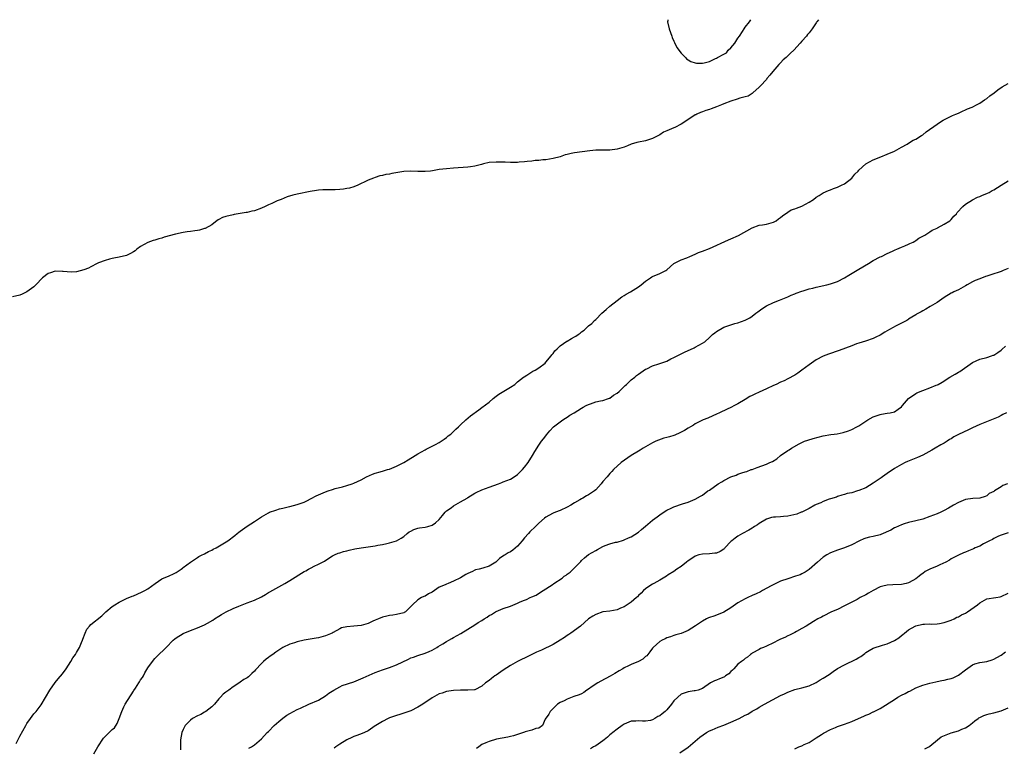
# Model space of a CAD drawing. Units: inches. Extents: x 2616000 to 2619000, y 1539000 to 1540764.
# Drawn here: x 2617057 to 2617334, y 1540559 to 1540764 of the extents above; entities that cross this region are included whole.
import ezdxf

# ---------------------------------------------------------------- set-up
doc = ezdxf.new("R2010")
doc.units = ezdxf.units.IN
doc.header["$MEASUREMENT"] = 0
doc.layers.add('LD26161539_10ft', color=93, linetype='Continuous')

msp = doc.modelspace()

# ---------------------------------------------------------------- linework, layer by layer
at = {"layer": 'LD26161539_10ft'}
for points, elevation in [([(2617281.67, 1540763.59), (2617281.22, 1540763), (2617281.11, 1540762.89), (2617281, 1540762.69), (2617279.88, 1540761), (2617279, 1540759.9), (2617278.56, 1540759.44), (2617278.33, 1540759), (2617277, 1540757.57), (2617276.54, 1540757), (2617274.73, 1540755), (2617273.79, 1540754.21), (2617273, 1540753.4), (2617272.58, 1540753), (2617271.71, 1540752.29), (2617271, 1540751.5), (2617270.52, 1540751), (2617268.85, 1540749), (2617268.02, 1540747.98), (2617267.16, 1540747), (2617267, 1540746.78), (2617265.32, 1540745), (2617265.2, 1540744.8), (2617265, 1540744.59), (2617263.17, 1540743), (2617263, 1540742.87), (2617261.89, 1540742.11), (2617261, 1540741.9), (2617259.53, 1540741.53), (2617258.77, 1540741.23), (2617257, 1540740.68), (2617255, 1540739.92), (2617254.35, 1540739.65), (2617253, 1540739.05), (2617251.5, 1540738.5), (2617251, 1540738.3), (2617249.96, 1540738.04), (2617249, 1540737.65), (2617248.48, 1540737.52), (2617247.47, 1540737), (2617247.13, 1540736.87), (2617247, 1540736.79), (2617246.32, 1540736.32), (2617244.7, 1540735.3), (2617244.33, 1540735), (2617243, 1540734.16), (2617241.28, 1540733.28), (2617241, 1540733.15), (2617239, 1540732.34), (2617238.08, 1540731.92), (2617237, 1540731.21), (2617236.66, 1540731), (2617235.54, 1540730.46), (2617235, 1540730.17), (2617233, 1540729.54), (2617231, 1540729.15), (2617230.56, 1540729), (2617229, 1540728.55), (2617227.91, 1540728.09), (2617227, 1540727.75), (2617225, 1540727.14), (2617223, 1540726.9), (2617221, 1540726.9), (2617219, 1540726.86), (2617217.31, 1540726.69), (2617213, 1540726.11), (2617212.06, 1540725.94), (2617211, 1540725.66), (2617210.45, 1540725.55), (2617209, 1540725.02), (2617207, 1540724.53), (2617205, 1540724.2), (2617204.17, 1540724.17), (2617203, 1540724.01), (2617201.96, 1540723.96), (2617201, 1540723.83), (2617199.7, 1540723.7), (2617199, 1540723.6), (2617197.49, 1540723.49), (2617197, 1540723.44), (2617195, 1540723.42), (2617193.49, 1540723.49), (2617191, 1540723.55), (2617189, 1540723.4), (2617187.47, 1540723), (2617186.88, 1540722.88), (2617185, 1540722.42), (2617183.81, 1540722.19), (2617183, 1540722.1), (2617179, 1540721.85), (2617177, 1540721.67), (2617175, 1540721.4), (2617173.06, 1540721.06), (2617172.51, 1540721), (2617171, 1540720.89), (2617169, 1540720.91), (2617167, 1540720.95), (2617165, 1540720.86), (2617163.36, 1540720.64), (2617161.66, 1540720.34), (2617161, 1540720.17), (2617159.98, 1540720.02), (2617159, 1540719.78), (2617158.32, 1540719.68), (2617157, 1540719.22), (2617156.52, 1540719), (2617155, 1540718.48), (2617153.85, 1540717.85), (2617153, 1540717.49), (2617152.05, 1540717), (2617151, 1540716.57), (2617149.77, 1540716.23), (2617149, 1540716.06), (2617148.1, 1540715.9), (2617147, 1540715.8), (2617145.76, 1540715.76), (2617145, 1540715.71), (2617144.26, 1540715.74), (2617142.28, 1540715.72), (2617141, 1540715.62), (2617140.43, 1540715.57), (2617138.72, 1540715.28), (2617135, 1540714.55), (2617133.78, 1540714.22), (2617132.26, 1540713.74), (2617130.56, 1540713), (2617129.41, 1540712.59), (2617127.92, 1540711.92), (2617127, 1540711.54), (2617125.98, 1540711), (2617125, 1540710.54), (2617123, 1540709.82), (2617122.31, 1540709.69), (2617121, 1540709.37), (2617120.67, 1540709.33), (2617117.26, 1540708.74), (2617117, 1540708.71), (2617115, 1540708.25), (2617114.07, 1540707.93), (2617113, 1540707.35), (2617112.76, 1540707.24), (2617112.47, 1540707), (2617111.61, 1540706.39), (2617111, 1540705.92), (2617109.14, 1540704.86), (2617109, 1540704.8), (2617107.6, 1540704.4), (2617107, 1540704.29), (2617106.23, 1540704.23), (2617105, 1540704.03), (2617104.13, 1540703.87), (2617103, 1540703.73), (2617100.76, 1540703.24), (2617097.63, 1540702.37), (2617097, 1540702.17), (2617096.07, 1540701.93), (2617095, 1540701.58), (2617094.54, 1540701.46), (2617093, 1540700.88), (2617091, 1540699.76), (2617089.93, 1540699), (2617089.42, 1540698.58), (2617089, 1540698.3), (2617088.19, 1540697.81), (2617087, 1540697.27), (2617085, 1540696.8), (2617083.46, 1540696.54), (2617083, 1540696.44), (2617082.21, 1540696.21), (2617081, 1540695.88), (2617079.17, 1540695.17), (2617078.77, 1540695), (2617077, 1540694.08), (2617076.3, 1540693.7), (2617075, 1540693.24), (2617073, 1540692.7), (2617071.44, 1540692.56), (2617069.25, 1540692.75), (2617069, 1540692.79), (2617067, 1540692.82), (2617065.62, 1540692.38), (2617065, 1540692.16), (2617063.43, 1540691), (2617061.51, 1540689), (2617061, 1540688.45), (2617059, 1540687.03), (2617057.65, 1540686.35), (2617057, 1540686.11), (2617055, 1540685.6)], 9690), ([(2617239.25, 1540763.57), (2617239.24, 1540763.27), (2617239.2, 1540763), (2617239.7, 1540761), (2617240.02, 1540760.02), (2617240.41, 1540759), (2617240.55, 1540758.55), (2617241, 1540757.57), (2617241.16, 1540757.16), (2617241.78, 1540755.78), (2617243, 1540754.16), (2617244.3, 1540753), (2617244.58, 1540752.58), (2617245, 1540752.33), (2617245.8, 1540751.8), (2617247, 1540751.43), (2617247.39, 1540751.39), (2617249, 1540751.34), (2617249.49, 1540751.49), (2617251, 1540751.83), (2617252.7, 1540752.7), (2617253, 1540752.81), (2617253.3, 1540753), (2617255, 1540753.93), (2617255.75, 1540754.25), (2617256.29, 1540755), (2617257, 1540755.72), (2617258.09, 1540757), (2617259, 1540758.4), (2617259.49, 1540759), (2617260.3, 1540760.3), (2617260.78, 1540761), (2617261, 1540761.49), (2617262.23, 1540763), (2617262.64, 1540763.58)], 9690), ([(2617055.98, 1540559.98), (2617057, 1540561.99), (2617058.71, 1540565), (2617059, 1540565.55), (2617060, 1540567), (2617061, 1540568.29), (2617061.35, 1540568.65), (2617061.6, 1540569), (2617063, 1540570.79), (2617065.48, 1540575), (2617066.92, 1540577.08), (2617067.82, 1540578.18), (2617069, 1540579.58), (2617070.09, 1540581), (2617071.41, 1540583), (2617071.95, 1540584.05), (2617072.67, 1540585), (2617072.79, 1540585.21), (2617073, 1540585.51), (2617073.77, 1540587), (2617074.39, 1540588.39), (2617074.65, 1540589), (2617074.74, 1540589.26), (2617075.4, 1540591), (2617075.88, 1540592.12), (2617076.57, 1540593), (2617077, 1540593.44), (2617080.09, 1540595.91), (2617081.22, 1540597), (2617083, 1540598.48), (2617083.73, 1540599), (2617085, 1540599.74), (2617087, 1540600.72), (2617088.64, 1540601.36), (2617089, 1540601.54), (2617090.05, 1540601.95), (2617091.41, 1540602.59), (2617092.17, 1540603), (2617093, 1540603.49), (2617095.06, 1540605), (2617097, 1540606.32), (2617099, 1540607.1), (2617100.27, 1540607.73), (2617101, 1540608.03), (2617102.43, 1540609), (2617102.74, 1540609.27), (2617103, 1540609.43), (2617105, 1540611), (2617107, 1540612.32), (2617107.39, 1540612.61), (2617108.32, 1540613), (2617108.76, 1540613.24), (2617109, 1540613.34), (2617110.04, 1540613.96), (2617111, 1540614.38), (2617111.4, 1540614.6), (2617112.26, 1540615), (2617114.12, 1540616.12), (2617115.54, 1540617), (2617117.49, 1540618.51), (2617118.17, 1540619), (2617118.61, 1540619.39), (2617119, 1540619.7), (2617121, 1540621.11), (2617123, 1540622.41), (2617123.85, 1540623), (2617125, 1540623.73), (2617127, 1540624.88), (2617127.27, 1540625), (2617129, 1540625.64), (2617130.03, 1540625.97), (2617131, 1540626.2), (2617132.53, 1540626.53), (2617133, 1540626.66), (2617135, 1540627.15), (2617137, 1540627.87), (2617137.74, 1540628.26), (2617139, 1540628.84), (2617140.4, 1540629.6), (2617141, 1540629.9), (2617143, 1540630.78), (2617143.72, 1540631), (2617145, 1540631.46), (2617145.67, 1540631.67), (2617147.79, 1540632.21), (2617149, 1540632.54), (2617150.46, 1540633), (2617151, 1540633.19), (2617153, 1540634.15), (2617154.53, 1540635), (2617156.23, 1540635.77), (2617157, 1540636.03), (2617158.41, 1540636.41), (2617159.31, 1540636.69), (2617160.48, 1540637), (2617161, 1540637.17), (2617163, 1540638.02), (2617164.99, 1540639), (2617166.23, 1540639.77), (2617167, 1540640.24), (2617167.46, 1540640.54), (2617168.23, 1540641), (2617169, 1540641.43), (2617169.97, 1540642.03), (2617171, 1540642.56), (2617171.27, 1540642.73), (2617173, 1540643.6), (2617173.9, 1540644.1), (2617175, 1540644.68), (2617175.53, 1540645), (2617176.38, 1540645.62), (2617177, 1540646.05), (2617177.49, 1540646.51), (2617178.21, 1540647), (2617179, 1540647.71), (2617179.62, 1540648.39), (2617180.43, 1540649), (2617181, 1540649.57), (2617182.5, 1540651), (2617183.82, 1540652.18), (2617186.17, 1540653.83), (2617187, 1540654.44), (2617189, 1540655.99), (2617190.15, 1540657), (2617191, 1540657.64), (2617191.79, 1540658.21), (2617195, 1540660.2), (2617196.22, 1540661), (2617197, 1540661.66), (2617198.73, 1540663), (2617198.85, 1540663.15), (2617199.62, 1540663.62), (2617201, 1540664.55), (2617201.28, 1540664.72), (2617201.94, 1540665), (2617203, 1540665.67), (2617204.79, 1540667), (2617205, 1540667.2), (2617206.47, 1540669), (2617206.68, 1540669.32), (2617207, 1540669.69), (2617207.53, 1540670.47), (2617208.15, 1540671), (2617209, 1540671.87), (2617210.87, 1540673.13), (2617211, 1540673.19), (2617212.15, 1540673.85), (2617213, 1540674.36), (2617213.44, 1540674.56), (2617214.03, 1540675), (2617214.61, 1540675.39), (2617215, 1540675.78), (2617215.76, 1540676.24), (2617216.49, 1540677), (2617217, 1540677.46), (2617217.89, 1540678.11), (2617218.67, 1540679), (2617219, 1540679.28), (2617220.74, 1540681), (2617221.96, 1540682.04), (2617223, 1540683), (2617225, 1540684.56), (2617226.38, 1540685.62), (2617227, 1540686), (2617227.6, 1540686.4), (2617228.77, 1540687), (2617231, 1540688.47), (2617231.74, 1540689), (2617233, 1540690.06), (2617234.45, 1540691), (2617234.76, 1540691.24), (2617235, 1540691.38), (2617237, 1540692.23), (2617237.57, 1540692.43), (2617238.73, 1540693), (2617239, 1540693.19), (2617241, 1540695.02), (2617243, 1540696.04), (2617244.63, 1540696.63), (2617245.43, 1540697), (2617247, 1540697.64), (2617247.93, 1540698.07), (2617249, 1540698.44), (2617251, 1540699.23), (2617256.36, 1540701.64), (2617257, 1540701.91), (2617259.12, 1540702.88), (2617263, 1540704.99), (2617265, 1540705.78), (2617265.89, 1540705.89), (2617267, 1540706.09), (2617269, 1540706.58), (2617269.75, 1540707), (2617270.46, 1540707.54), (2617271, 1540707.92), (2617271.58, 1540708.42), (2617273, 1540709.48), (2617273.94, 1540710.06), (2617275, 1540710.38), (2617275.44, 1540710.56), (2617277, 1540711.14), (2617279, 1540712.23), (2617280.22, 1540713), (2617281, 1540713.64), (2617281.86, 1540714.14), (2617283, 1540714.88), (2617284.44, 1540715.56), (2617285, 1540715.74), (2617285.88, 1540716.12), (2617287, 1540716.45), (2617287.36, 1540716.64), (2617288.14, 1540717), (2617289, 1540717.43), (2617291.02, 1540719), (2617291.9, 1540720.1), (2617292.82, 1540721), (2617293, 1540721.22), (2617295, 1540723), (2617297, 1540724.16), (2617299.19, 1540725), (2617301, 1540725.72), (2617303, 1540726.63), (2617303.71, 1540727), (2617305, 1540727.73), (2617306.6, 1540728.6), (2617307.29, 1540729), (2617308.33, 1540729.67), (2617309, 1540730), (2617310.65, 1540731), (2617311, 1540731.24), (2617311.99, 1540732.01), (2617315, 1540734.21), (2617316.25, 1540735), (2617316.72, 1540735.28), (2617318.02, 1540735.98), (2617319, 1540736.41), (2617319.38, 1540736.62), (2617320.31, 1540737), (2617321, 1540737.3), (2617322.14, 1540737.86), (2617323, 1540738.21), (2617323.53, 1540738.47), (2617324.85, 1540739), (2617326.26, 1540739.74), (2617327, 1540740.11), (2617328.4, 1540741), (2617329, 1540741.42), (2617329.85, 1540742.15), (2617331.03, 1540743), (2617332.12, 1540743.88), (2617333.33, 1540744.67), (2617335, 1540745.65)], 9690), ([(2617077.82, 1540557), (2617079, 1540559), (2617080.59, 1540561.41), (2617081.56, 1540562.44), (2617082.14, 1540563), (2617083, 1540563.86), (2617083.6, 1540564.4), (2617084.44, 1540565.56), (2617085, 1540566.97), (2617085.67, 1540569), (2617086.23, 1540570.23), (2617086.62, 1540571), (2617089, 1540574.7), (2617089.13, 1540574.87), (2617089.56, 1540575.56), (2617090.49, 1540577), (2617090.67, 1540577.33), (2617091, 1540577.91), (2617091.48, 1540578.52), (2617091.79, 1540579), (2617092.21, 1540579.79), (2617093, 1540581.2), (2617094.29, 1540583), (2617095, 1540583.82), (2617095.6, 1540584.4), (2617096.15, 1540585), (2617097.64, 1540586.36), (2617098.19, 1540587), (2617100.17, 1540589), (2617100.61, 1540589.39), (2617101, 1540589.66), (2617103, 1540590.86), (2617105, 1540591.73), (2617107, 1540592.5), (2617109, 1540593.36), (2617109.85, 1540593.85), (2617111.34, 1540594.66), (2617111.8, 1540595), (2617113, 1540595.79), (2617113.74, 1540596.26), (2617115.01, 1540596.99), (2617117, 1540597.92), (2617118.62, 1540598.62), (2617121, 1540599.56), (2617123, 1540600.32), (2617125, 1540601.24), (2617126.09, 1540601.91), (2617127, 1540602.39), (2617127.37, 1540602.63), (2617129, 1540603.57), (2617131.59, 1540605), (2617133, 1540605.81), (2617137, 1540608.31), (2617137.45, 1540608.55), (2617138.22, 1540609), (2617138.74, 1540609.26), (2617139, 1540609.41), (2617139.84, 1540609.84), (2617141, 1540610.36), (2617142.73, 1540611.27), (2617143.93, 1540612.07), (2617145, 1540612.71), (2617145.53, 1540613), (2617146.54, 1540613.46), (2617147, 1540613.6), (2617148.04, 1540613.96), (2617149, 1540614.19), (2617149.64, 1540614.36), (2617151.29, 1540614.71), (2617153.01, 1540614.99), (2617155, 1540615.27), (2617157, 1540615.6), (2617157.75, 1540615.75), (2617159, 1540615.98), (2617160.25, 1540616.25), (2617161, 1540616.37), (2617163, 1540616.95), (2617164.3, 1540617.7), (2617165, 1540618.23), (2617165.93, 1540619), (2617166.54, 1540619.46), (2617167, 1540619.73), (2617167.84, 1540620.16), (2617169, 1540620.49), (2617169.4, 1540620.6), (2617171, 1540620.79), (2617171.81, 1540621), (2617173, 1540621.36), (2617173.95, 1540622.05), (2617175, 1540622.95), (2617175.87, 1540624.13), (2617176.63, 1540625), (2617177, 1540625.37), (2617178.3, 1540626.3), (2617179, 1540626.82), (2617181, 1540627.95), (2617182.81, 1540629), (2617183, 1540629.14), (2617185, 1540630.36), (2617185.42, 1540630.58), (2617187, 1540631.3), (2617189, 1540632.07), (2617191.63, 1540633), (2617192.61, 1540633.39), (2617193, 1540633.53), (2617195, 1540634.36), (2617196.09, 1540635), (2617197, 1540635.65), (2617198.39, 1540637), (2617199, 1540637.73), (2617200, 1540639), (2617201.26, 1540641), (2617201.85, 1540642.15), (2617203, 1540643.87), (2617203.78, 1540645), (2617204.31, 1540645.69), (2617205, 1540646.53), (2617205.2, 1540646.8), (2617206.09, 1540647.91), (2617207.14, 1540649), (2617209.78, 1540651), (2617210.49, 1540651.51), (2617211, 1540651.78), (2617211.71, 1540652.29), (2617212.94, 1540653), (2617215, 1540654.3), (2617215.44, 1540654.56), (2617216.36, 1540655), (2617217, 1540655.37), (2617217.54, 1540655.54), (2617219, 1540656.09), (2617220.31, 1540656.32), (2617221, 1540656.49), (2617222.62, 1540657), (2617222.88, 1540657.12), (2617223, 1540657.15), (2617224.04, 1540657.96), (2617225, 1540658.52), (2617225.58, 1540659), (2617227.31, 1540660.69), (2617227.68, 1540661), (2617229, 1540662.25), (2617229.97, 1540663), (2617230.49, 1540663.51), (2617231, 1540663.84), (2617231.66, 1540664.34), (2617233, 1540665.23), (2617233.4, 1540665.4), (2617235, 1540666.18), (2617236.73, 1540666.73), (2617239, 1540667.56), (2617240.15, 1540668.15), (2617241, 1540668.52), (2617241.94, 1540669), (2617242.64, 1540669.36), (2617243, 1540669.6), (2617243.95, 1540670.05), (2617246.7, 1540671.3), (2617247, 1540671.43), (2617249, 1540672.54), (2617249.67, 1540673), (2617251, 1540674.2), (2617251.4, 1540674.59), (2617251.89, 1540675), (2617252.47, 1540675.53), (2617253, 1540675.9), (2617255, 1540677.04), (2617257, 1540677.76), (2617258.12, 1540678.12), (2617259, 1540678.3), (2617261, 1540679.02), (2617262.33, 1540679.67), (2617263, 1540680.15), (2617264.05, 1540681), (2617264.6, 1540681.4), (2617265.72, 1540682.28), (2617267, 1540683.08), (2617269, 1540684.04), (2617270.67, 1540684.67), (2617273, 1540685.61), (2617273.94, 1540686.06), (2617275, 1540686.49), (2617275.34, 1540686.66), (2617277, 1540687.24), (2617277.31, 1540687.31), (2617279, 1540687.84), (2617280.1, 1540688.1), (2617281, 1540688.36), (2617283.97, 1540689), (2617285, 1540689.25), (2617287, 1540689.93), (2617289, 1540690.98), (2617290.24, 1540691.76), (2617293, 1540693.45), (2617295.69, 1540695), (2617297, 1540695.8), (2617299, 1540696.84), (2617299.35, 1540697), (2617301, 1540697.83), (2617302.46, 1540698.46), (2617303.19, 1540698.81), (2617303.69, 1540699), (2617305, 1540699.6), (2617305.99, 1540699.99), (2617307, 1540700.45), (2617307.37, 1540700.63), (2617308.25, 1540701), (2617308.72, 1540701.28), (2617309, 1540701.43), (2617309.92, 1540702.08), (2617311, 1540702.67), (2617311.19, 1540702.81), (2617311.54, 1540703), (2617313, 1540703.93), (2617313.62, 1540704.38), (2617315, 1540704.93), (2617315.13, 1540705), (2617317, 1540706.06), (2617318.56, 1540707), (2617318.79, 1540707.21), (2617319, 1540707.38), (2617319.73, 1540708.27), (2617320.45, 1540709), (2617320.68, 1540709.32), (2617322.22, 1540711), (2617323, 1540711.69), (2617325, 1540712.93), (2617326.37, 1540713.63), (2617327, 1540713.86), (2617327.76, 1540714.24), (2617329, 1540714.67), (2617329.21, 1540714.79), (2617329.65, 1540715), (2617330.49, 1540715.51), (2617331, 1540715.73), (2617333.04, 1540717), (2617335, 1540718.29)], 9680), ([(2617335, 1540693.6), (2617333.65, 1540693), (2617333, 1540692.75), (2617330.15, 1540691.85), (2617329, 1540691.44), (2617328.65, 1540691.35), (2617327, 1540690.72), (2617325.74, 1540690.26), (2617325, 1540689.81), (2617323.5, 1540689), (2617323, 1540688.69), (2617321, 1540687.63), (2617319.75, 1540687), (2617319.24, 1540686.76), (2617319, 1540686.63), (2617317, 1540685.41), (2617315, 1540684.05), (2617313.12, 1540682.88), (2617311.86, 1540682.14), (2617311, 1540681.72), (2617310.56, 1540681.44), (2617309.27, 1540680.73), (2617309, 1540680.6), (2617307.93, 1540679.93), (2617307, 1540679.33), (2617306.81, 1540679.19), (2617306.48, 1540679), (2617305, 1540678.17), (2617303.35, 1540677.35), (2617302.67, 1540677), (2617301.59, 1540676.41), (2617301, 1540676.06), (2617300.31, 1540675.69), (2617299, 1540674.86), (2617297.75, 1540674.25), (2617297, 1540673.87), (2617294.87, 1540673.13), (2617293, 1540672.57), (2617292.35, 1540672.35), (2617291, 1540671.88), (2617287.49, 1540670.51), (2617284.5, 1540669.5), (2617283, 1540668.92), (2617281, 1540667.91), (2617279.65, 1540667), (2617279, 1540666.53), (2617277, 1540664.97), (2617275.82, 1540664.18), (2617275, 1540663.58), (2617273, 1540662.51), (2617271.99, 1540662.01), (2617271, 1540661.62), (2617269.72, 1540661), (2617269, 1540660.69), (2617267, 1540659.69), (2617265, 1540658.76), (2617263.75, 1540658.25), (2617263, 1540657.89), (2617262.39, 1540657.61), (2617261, 1540656.78), (2617259, 1540655.49), (2617258.02, 1540655), (2617257, 1540654.46), (2617255.97, 1540654.03), (2617253.79, 1540653), (2617253, 1540652.6), (2617251.9, 1540652.1), (2617250.5, 1540651.5), (2617249.23, 1540651), (2617248.82, 1540650.82), (2617247, 1540649.87), (2617246.5, 1540649.5), (2617245.68, 1540649), (2617245, 1540648.65), (2617244.01, 1540647.99), (2617243, 1540647.53), (2617242.66, 1540647.34), (2617241.28, 1540646.72), (2617241, 1540646.62), (2617239.74, 1540646.26), (2617239, 1540646.01), (2617238.18, 1540645.82), (2617236.7, 1540645.3), (2617235.95, 1540645), (2617235.31, 1540644.69), (2617235, 1540644.5), (2617232.33, 1540643), (2617231.51, 1540642.49), (2617231, 1540642.21), (2617228.97, 1540641), (2617226.17, 1540639), (2617224.04, 1540637), (2617223.55, 1540636.45), (2617223, 1540635.95), (2617222.58, 1540635.42), (2617222.21, 1540635), (2617221, 1540633.71), (2617220.5, 1540633), (2617219, 1540631.36), (2617218.64, 1540631), (2617217, 1540629.91), (2617216.41, 1540629.59), (2617215.38, 1540629), (2617215, 1540628.83), (2617214.53, 1540628.53), (2617213, 1540627.66), (2617212.01, 1540627), (2617211, 1540626.43), (2617209, 1540625.54), (2617207.72, 1540625), (2617207, 1540624.72), (2617205.86, 1540624.14), (2617205, 1540623.6), (2617204.64, 1540623.36), (2617203, 1540621.98), (2617202.03, 1540621), (2617200.46, 1540619.54), (2617200.06, 1540619), (2617199, 1540617.83), (2617198.29, 1540617), (2617197, 1540615.44), (2617195.65, 1540614.35), (2617195, 1540613.91), (2617194.38, 1540613.62), (2617193.53, 1540613), (2617193.19, 1540612.81), (2617191.98, 1540612.02), (2617190.94, 1540611), (2617189, 1540609.87), (2617187.28, 1540609.28), (2617186.22, 1540609), (2617185.23, 1540608.77), (2617185, 1540608.68), (2617184.38, 1540608.38), (2617183, 1540607.77), (2617182.51, 1540607.49), (2617181.76, 1540607), (2617181, 1540606.59), (2617179, 1540605.62), (2617177.52, 1540605), (2617177, 1540604.81), (2617176.61, 1540604.61), (2617175, 1540603.89), (2617173, 1540602.56), (2617171.94, 1540602.06), (2617171, 1540601.45), (2617170.65, 1540601.35), (2617169.99, 1540601), (2617169, 1540600.38), (2617167.46, 1540599), (2617167, 1540598.45), (2617166.25, 1540597.75), (2617165.5, 1540597), (2617165.17, 1540596.83), (2617165, 1540596.73), (2617163, 1540596.22), (2617161.96, 1540596.04), (2617161, 1540595.96), (2617160.26, 1540595.74), (2617159, 1540595.51), (2617157.89, 1540595), (2617157, 1540594.63), (2617156.35, 1540594.35), (2617155, 1540593.72), (2617153, 1540593.17), (2617150.96, 1540592.96), (2617149, 1540592.8), (2617147.52, 1540592.48), (2617147, 1540592.23), (2617145.19, 1540591.19), (2617144.84, 1540591), (2617143, 1540590.21), (2617141, 1540589.7), (2617140.38, 1540589.62), (2617138.66, 1540589.34), (2617137, 1540589.04), (2617135, 1540588.54), (2617134.28, 1540588.28), (2617133, 1540587.89), (2617131, 1540587), (2617129, 1540585.65), (2617128.16, 1540585), (2617127.46, 1540584.54), (2617127, 1540584.16), (2617126.33, 1540583.67), (2617125.59, 1540583), (2617125, 1540582.49), (2617123.29, 1540580.71), (2617123, 1540580.32), (2617122.32, 1540579.68), (2617121.66, 1540579), (2617121.3, 1540578.7), (2617121, 1540578.42), (2617120.06, 1540577.94), (2617119, 1540577.17), (2617118.88, 1540577.12), (2617117, 1540575.93), (2617115.76, 1540575), (2617115, 1540574.41), (2617114.17, 1540573.83), (2617113.45, 1540573), (2617113, 1540572.56), (2617111.74, 1540571), (2617111, 1540570.28), (2617109.38, 1540569), (2617109.15, 1540568.85), (2617109, 1540568.78), (2617107.9, 1540568.1), (2617107, 1540567.76), (2617105.6, 1540567), (2617105, 1540566.55), (2617103.52, 1540565), (2617103, 1540563.93), (2617102.59, 1540563), (2617102.23, 1540561), (2617102.18, 1540559.82), (2617102.2, 1540559), (2617102.18, 1540558.18)], 9670), ([(2617121.4, 1540558.6), (2617122.14, 1540559), (2617123, 1540559.55), (2617125, 1540561.24), (2617126.63, 1540563), (2617127, 1540563.35), (2617128.58, 1540565), (2617129.84, 1540566.16), (2617131, 1540567.1), (2617132.12, 1540567.88), (2617133, 1540568.42), (2617135, 1540569.48), (2617135.93, 1540569.93), (2617138.28, 1540571), (2617141, 1540572.19), (2617143, 1540573.35), (2617143.93, 1540574.07), (2617145.31, 1540575), (2617147, 1540575.94), (2617147.73, 1540576.27), (2617151, 1540577.31), (2617153.62, 1540578.38), (2617157, 1540579.95), (2617159, 1540580.72), (2617161, 1540581.38), (2617163, 1540582.12), (2617166.3, 1540583.7), (2617167, 1540584.01), (2617167.72, 1540584.28), (2617169, 1540584.73), (2617171, 1540585.39), (2617172.14, 1540585.86), (2617173, 1540586.25), (2617174.33, 1540587), (2617174.73, 1540587.27), (2617176.03, 1540588.03), (2617177, 1540588.63), (2617177.67, 1540589), (2617178.5, 1540589.5), (2617179, 1540589.75), (2617181.06, 1540590.94), (2617183, 1540592.16), (2617185, 1540593.35), (2617185.98, 1540593.98), (2617187, 1540594.6), (2617187.61, 1540595), (2617188.49, 1540595.51), (2617189, 1540595.92), (2617189.71, 1540596.29), (2617190.81, 1540597), (2617191, 1540597.11), (2617193, 1540597.9), (2617195, 1540598.61), (2617197, 1540599.39), (2617197.79, 1540599.79), (2617199, 1540600.27), (2617199.56, 1540600.44), (2617200.55, 1540601), (2617201, 1540601.22), (2617202.27, 1540601.73), (2617203.51, 1540602.49), (2617204.24, 1540603), (2617205, 1540603.42), (2617207, 1540604.8), (2617207.25, 1540605), (2617209.56, 1540606.44), (2617210.16, 1540607), (2617210.65, 1540607.35), (2617211, 1540607.62), (2617211.82, 1540608.18), (2617212.63, 1540609), (2617214.64, 1540611), (2617214.8, 1540611.2), (2617215, 1540611.42), (2617215.85, 1540612.15), (2617217, 1540613.08), (2617219, 1540614.28), (2617219.49, 1540614.51), (2617221, 1540615.38), (2617221.67, 1540615.67), (2617223, 1540616.17), (2617224.57, 1540616.57), (2617225, 1540616.63), (2617226.85, 1540617.15), (2617227, 1540617.21), (2617228.21, 1540617.79), (2617229, 1540618.14), (2617231, 1540619.41), (2617231.85, 1540620.15), (2617233, 1540621.06), (2617235, 1540622.8), (2617236.26, 1540623.74), (2617237, 1540624.33), (2617237.43, 1540624.57), (2617239, 1540625.58), (2617240.19, 1540626.19), (2617241, 1540626.58), (2617243.38, 1540627.38), (2617245, 1540627.83), (2617247, 1540628.66), (2617248.48, 1540629.52), (2617249, 1540629.86), (2617250.58, 1540631), (2617251, 1540631.27), (2617253.46, 1540633), (2617254.45, 1540633.55), (2617255, 1540633.91), (2617257, 1540635), (2617258.51, 1540635.49), (2617259, 1540635.73), (2617260.11, 1540636.11), (2617261, 1540636.35), (2617261.49, 1540636.51), (2617262.77, 1540637), (2617263, 1540637.07), (2617264.42, 1540637.58), (2617267, 1540638.54), (2617267.97, 1540639), (2617268.69, 1540639.31), (2617269.92, 1540640.08), (2617270.94, 1540641), (2617273, 1540642.41), (2617273.43, 1540642.57), (2617274.07, 1540643), (2617276.22, 1540644.22), (2617277, 1540644.59), (2617277.75, 1540645), (2617278.68, 1540645.32), (2617280.21, 1540645.79), (2617283, 1540646.48), (2617285.14, 1540646.86), (2617286.08, 1540647), (2617286.9, 1540647.1), (2617288.58, 1540647.42), (2617290.1, 1540647.9), (2617291, 1540648.25), (2617292.45, 1540649), (2617293, 1540649.32), (2617295, 1540650.68), (2617295.51, 1540651), (2617297, 1540651.85), (2617299, 1540652.54), (2617299.38, 1540652.62), (2617301, 1540652.85), (2617301.85, 1540653), (2617303, 1540653.28), (2617304.03, 1540653.97), (2617305, 1540654.66), (2617305.32, 1540655), (2617307, 1540657), (2617309, 1540658.41), (2617309.37, 1540658.63), (2617311, 1540659.3), (2617313, 1540660.03), (2617314.77, 1540660.77), (2617315.11, 1540660.89), (2617315.29, 1540661), (2617316.42, 1540661.58), (2617318.61, 1540663), (2617320.14, 1540663.86), (2617321, 1540664.38), (2617321.38, 1540664.62), (2617325, 1540667.13), (2617327, 1540668.04), (2617329, 1540668.54), (2617330.37, 1540669), (2617330.83, 1540669.17), (2617331, 1540669.24), (2617332.08, 1540669.92), (2617333, 1540670.59), (2617333.23, 1540670.77), (2617334.28, 1540671.72)], 9660), ([(2617334.52, 1540653), (2617333.53, 1540652.47), (2617333, 1540652.22), (2617332.2, 1540651.8), (2617330.31, 1540651), (2617327, 1540649.68), (2617325, 1540648.74), (2617323.83, 1540648.17), (2617321.08, 1540646.92), (2617319.76, 1540646.24), (2617319, 1540645.7), (2617318.54, 1540645.46), (2617317.88, 1540645), (2617317, 1540644.47), (2617316.03, 1540643.97), (2617314.44, 1540643), (2617313.52, 1540642.48), (2617311, 1540641.1), (2617309.55, 1540640.45), (2617308.11, 1540639.89), (2617306.71, 1540639.29), (2617306.08, 1540639), (2617305, 1540638.45), (2617303, 1540637.31), (2617301, 1540635.93), (2617299.68, 1540635), (2617299.3, 1540634.7), (2617299, 1540634.55), (2617297.58, 1540633.58), (2617297, 1540633.16), (2617295, 1540631.92), (2617293, 1540631.09), (2617292.64, 1540631), (2617291, 1540630.5), (2617289.74, 1540630.26), (2617289, 1540629.99), (2617288.2, 1540629.8), (2617287, 1540629.43), (2617286.71, 1540629.29), (2617285, 1540628.76), (2617284.67, 1540628.67), (2617283, 1540628.02), (2617282.35, 1540627.65), (2617281, 1540627.21), (2617280.6, 1540627), (2617279, 1540626.08), (2617277, 1540625.06), (2617276.82, 1540625), (2617275.54, 1540624.46), (2617273.89, 1540624.11), (2617273, 1540623.94), (2617271.79, 1540623.79), (2617271, 1540623.76), (2617269.61, 1540623.61), (2617269, 1540623.63), (2617268.48, 1540623.52), (2617267, 1540623.07), (2617265, 1540621.86), (2617264.5, 1540621.5), (2617263.71, 1540621), (2617263.31, 1540620.69), (2617263, 1540620.53), (2617262.07, 1540619.93), (2617260.32, 1540619), (2617259, 1540618.25), (2617258.24, 1540617.76), (2617257.29, 1540617), (2617257, 1540616.75), (2617255.36, 1540615), (2617255.19, 1540614.81), (2617255, 1540614.66), (2617254.02, 1540613.98), (2617253, 1540613.53), (2617252.54, 1540613.46), (2617251, 1540613.31), (2617249, 1540613.26), (2617248.02, 1540613), (2617247, 1540612.63), (2617246.04, 1540611.96), (2617245, 1540611.32), (2617244.53, 1540611), (2617243, 1540609.77), (2617241.82, 1540609), (2617241, 1540608.38), (2617239.36, 1540607.36), (2617238.93, 1540607.07), (2617237, 1540605.92), (2617235.35, 1540605), (2617235, 1540604.82), (2617234.5, 1540604.5), (2617233, 1540603.5), (2617232.46, 1540603), (2617231.74, 1540602.26), (2617231, 1540601.58), (2617230.75, 1540601.25), (2617230.49, 1540601), (2617229, 1540599.71), (2617227, 1540598.37), (2617225.99, 1540597.99), (2617225, 1540597.53), (2617223, 1540597.19), (2617221, 1540596.96), (2617219, 1540596.28), (2617218.2, 1540595.8), (2617217, 1540595.02), (2617214.75, 1540593), (2617212.03, 1540591), (2617211.42, 1540590.58), (2617211, 1540590.33), (2617210.23, 1540589.77), (2617209, 1540588.99), (2617207, 1540587.81), (2617203.77, 1540586.23), (2617202.39, 1540585.61), (2617201.05, 1540585), (2617199.7, 1540584.3), (2617199, 1540583.95), (2617198.35, 1540583.65), (2617197, 1540583.06), (2617195, 1540581.94), (2617193, 1540580.59), (2617191, 1540579.22), (2617190.66, 1540579), (2617189.72, 1540578.28), (2617189, 1540577.7), (2617188.02, 1540577), (2617187, 1540576.06), (2617185, 1540575.07), (2617184.94, 1540575.06), (2617183, 1540574.92), (2617181, 1540574.98), (2617179, 1540574.89), (2617177, 1540574.56), (2617175.85, 1540574.15), (2617175, 1540573.88), (2617173, 1540572.78), (2617170.35, 1540571), (2617169, 1540570.14), (2617167, 1540569.16), (2617165, 1540568.44), (2617163.91, 1540568.09), (2617163, 1540567.82), (2617161, 1540567.15), (2617160.61, 1540567), (2617159, 1540566.18), (2617157.15, 1540565), (2617157, 1540564.88), (2617155, 1540563.49), (2617153.96, 1540563), (2617153.28, 1540562.72), (2617151.82, 1540562.18), (2617151, 1540561.89), (2617150.4, 1540561.6), (2617149, 1540561.02), (2617147, 1540559.79), (2617145.9, 1540559), (2617145.39, 1540558.61)], 9650), ([(2617334.87, 1540633), (2617333.49, 1540632.51), (2617333, 1540632.13), (2617331.2, 1540631), (2617331, 1540630.85), (2617329.71, 1540630.29), (2617329, 1540629.6), (2617328.51, 1540629.49), (2617327, 1540628.98), (2617325.08, 1540628.92), (2617323, 1540628.59), (2617322.33, 1540628.33), (2617321, 1540627.78), (2617319.65, 1540627), (2617318.2, 1540626.2), (2617317, 1540625.5), (2617316.06, 1540625), (2617315, 1540624.58), (2617313, 1540623.8), (2617311, 1540623.07), (2617309, 1540622.56), (2617307, 1540622.09), (2617305.72, 1540621.72), (2617305, 1540621.49), (2617303.3, 1540620.7), (2617303, 1540620.6), (2617301.99, 1540620.01), (2617299.23, 1540618.77), (2617299, 1540618.69), (2617297, 1540618.16), (2617296, 1540618), (2617295, 1540617.7), (2617294.44, 1540617.56), (2617293.17, 1540617), (2617291, 1540615.83), (2617289.01, 1540614.99), (2617287, 1540614.38), (2617285, 1540613.61), (2617283.98, 1540613), (2617283, 1540612.34), (2617281.38, 1540611), (2617279.06, 1540608.94), (2617277.89, 1540608.11), (2617277, 1540607.69), (2617276.55, 1540607.45), (2617275.2, 1540607), (2617273, 1540606.32), (2617271, 1540605.6), (2617269.63, 1540605), (2617268.31, 1540604.31), (2617265.9, 1540603), (2617265.34, 1540602.66), (2617264.09, 1540602.09), (2617263, 1540601.55), (2617261.78, 1540601), (2617261, 1540600.63), (2617259, 1540599.54), (2617257, 1540598.15), (2617255.06, 1540596.94), (2617253, 1540596.06), (2617252.18, 1540595.82), (2617251, 1540595.38), (2617250.71, 1540595.29), (2617250.14, 1540595), (2617249, 1540594.36), (2617247.06, 1540593.06), (2617245, 1540591.7), (2617243, 1540590.89), (2617241.51, 1540590.49), (2617241, 1540590.36), (2617240.02, 1540589.98), (2617239, 1540589.69), (2617238.57, 1540589.43), (2617237.7, 1540589), (2617237, 1540588.61), (2617235.2, 1540587), (2617235, 1540586.79), (2617234.27, 1540585.73), (2617233.62, 1540585), (2617233.34, 1540584.66), (2617233, 1540584.4), (2617232.3, 1540583.7), (2617230.99, 1540583.01), (2617229, 1540582.15), (2617228.23, 1540581.77), (2617227, 1540581.21), (2617226.64, 1540581), (2617225.64, 1540580.36), (2617224.36, 1540579.64), (2617223.08, 1540578.92), (2617220.48, 1540577.52), (2617219.59, 1540577), (2617218.03, 1540575.97), (2617217, 1540575.26), (2617216.54, 1540575), (2617215.66, 1540574.34), (2617215, 1540573.94), (2617214.35, 1540573.65), (2617212.86, 1540573.14), (2617212.37, 1540573), (2617211, 1540572.44), (2617210.09, 1540571.91), (2617209, 1540571.45), (2617208.29, 1540571), (2617207, 1540569.82), (2617206.18, 1540569), (2617205.8, 1540568.2), (2617204.81, 1540566.81), (2617204.02, 1540565), (2617203, 1540564.28), (2617202.16, 1540564.16), (2617201, 1540563.7), (2617199.2, 1540563.2), (2617199, 1540563.11), (2617198.7, 1540563), (2617197, 1540562.53), (2617195.87, 1540562.13), (2617195, 1540561.92), (2617194.31, 1540561.69), (2617191.13, 1540561.13), (2617189, 1540560.56), (2617188.14, 1540560.14), (2617187, 1540559.63), (2617186.14, 1540559), (2617185.45, 1540558.55)], 9640), ([(2617335, 1540619.26), (2617333, 1540618.6), (2617332.3, 1540618.3), (2617331, 1540617.61), (2617330.64, 1540617.36), (2617329.79, 1540617), (2617329, 1540616.55), (2617328.12, 1540616.12), (2617327, 1540615.49), (2617325.77, 1540615), (2617325.27, 1540614.73), (2617323.86, 1540614.14), (2617323, 1540613.8), (2617322.41, 1540613.59), (2617321, 1540612.95), (2617319.76, 1540612.24), (2617319, 1540611.87), (2617318.47, 1540611.53), (2617317.49, 1540611), (2617315.81, 1540610.19), (2617315, 1540609.87), (2617313, 1540609.04), (2617311.67, 1540608.33), (2617311, 1540607.81), (2617310.52, 1540607.48), (2617309.96, 1540607), (2617309, 1540606.29), (2617308.23, 1540605.77), (2617307, 1540605.19), (2617306.36, 1540605), (2617305, 1540604.69), (2617302.55, 1540604.55), (2617301, 1540604.5), (2617299.76, 1540604.24), (2617299, 1540604.02), (2617297, 1540602.99), (2617295.76, 1540602.25), (2617295, 1540601.82), (2617293.41, 1540601), (2617292.51, 1540600.51), (2617289.53, 1540599), (2617289, 1540598.68), (2617287, 1540597.69), (2617285.34, 1540597), (2617283, 1540595.77), (2617282.51, 1540595.49), (2617281.49, 1540595), (2617280.3, 1540594.3), (2617278.22, 1540593), (2617277, 1540592.28), (2617275.48, 1540591.48), (2617275, 1540591.2), (2617273.55, 1540590.45), (2617273, 1540590.24), (2617272.19, 1540589.81), (2617271, 1540589.29), (2617270.41, 1540589), (2617269, 1540588.25), (2617267, 1540587.33), (2617266.17, 1540587), (2617265.36, 1540586.64), (2617265, 1540586.42), (2617263, 1540585.34), (2617262.82, 1540585.17), (2617262.56, 1540585), (2617261.73, 1540584.27), (2617261, 1540583.91), (2617260.59, 1540583.41), (2617259.98, 1540583), (2617259, 1540582.26), (2617257.83, 1540581), (2617257.46, 1540580.54), (2617257, 1540580.17), (2617256.43, 1540579.57), (2617255.55, 1540579), (2617255.25, 1540578.75), (2617255, 1540578.6), (2617253.84, 1540578.16), (2617253, 1540577.75), (2617252.38, 1540577.62), (2617251.31, 1540577), (2617249, 1540575.44), (2617247.79, 1540575), (2617247, 1540574.79), (2617246.74, 1540574.74), (2617245, 1540574.51), (2617243, 1540573.81), (2617242.06, 1540573), (2617241, 1540571.99), (2617240.33, 1540571), (2617239, 1540569.45), (2617238.57, 1540569), (2617237.69, 1540568.31), (2617237, 1540567.73), (2617236.48, 1540567.52), (2617235.67, 1540567), (2617235, 1540566.62), (2617234.45, 1540566.45), (2617233, 1540566.22), (2617232.19, 1540566.19), (2617231, 1540566.34), (2617230.28, 1540566.28), (2617229, 1540566.25), (2617227, 1540565.43), (2617226.44, 1540565), (2617225, 1540564.03), (2617223.81, 1540563), (2617223.37, 1540562.63), (2617223, 1540562.35), (2617222.29, 1540561.71), (2617221.38, 1540561), (2617221, 1540560.69), (2617219, 1540559.33), (2617218.37, 1540559), (2617217.51, 1540558.49)], 9630), ([(2617242.67, 1540557.33), (2617245, 1540558.95), (2617247, 1540560.63), (2617248.27, 1540561.73), (2617250.17, 1540563), (2617251, 1540563.47), (2617251.77, 1540563.77), (2617253.44, 1540564.56), (2617255, 1540565.12), (2617257, 1540565.92), (2617259.34, 1540567), (2617261, 1540567.88), (2617261.75, 1540568.25), (2617263, 1540569.05), (2617264.28, 1540569.72), (2617265, 1540570.16), (2617266.52, 1540571), (2617271, 1540573.41), (2617272.08, 1540573.92), (2617273, 1540574.4), (2617275, 1540575.15), (2617277, 1540575.62), (2617279, 1540576.19), (2617281, 1540577.16), (2617282.12, 1540577.88), (2617283, 1540578.37), (2617284.62, 1540579.38), (2617285, 1540579.67), (2617285.81, 1540580.19), (2617287, 1540581.02), (2617289, 1540582.13), (2617292.3, 1540583.7), (2617293, 1540584.16), (2617293.55, 1540584.45), (2617294.71, 1540585.29), (2617295, 1540585.57), (2617295.92, 1540586.08), (2617297, 1540586.77), (2617299.63, 1540587.63), (2617301, 1540587.99), (2617303, 1540588.93), (2617304.3, 1540589.7), (2617305, 1540590.34), (2617305.39, 1540590.61), (2617305.81, 1540591), (2617307, 1540591.91), (2617308.82, 1540593), (2617309, 1540593.08), (2617311, 1540593.54), (2617311.5, 1540593.5), (2617313, 1540593.6), (2617313.54, 1540593.54), (2617315, 1540593.64), (2617315.71, 1540593.71), (2617317, 1540593.99), (2617318.45, 1540594.45), (2617319, 1540594.66), (2617319.78, 1540595), (2617320.55, 1540595.45), (2617321, 1540595.61), (2617321.87, 1540596.13), (2617323, 1540596.65), (2617323.62, 1540597), (2617326.41, 1540599), (2617327, 1540599.55), (2617329, 1540600.61), (2617331.57, 1540601), (2617332.77, 1540601.23), (2617333, 1540601.3), (2617335, 1540602.22)], 9620), ([(2617275, 1540558.48), (2617276.16, 1540559), (2617277, 1540559.31), (2617277.64, 1540559.64), (2617279, 1540560.25), (2617281, 1540561.5), (2617282.5, 1540562.5), (2617283.11, 1540562.89), (2617285, 1540563.91), (2617286.47, 1540564.47), (2617287, 1540564.71), (2617289, 1540565.37), (2617291, 1540566.13), (2617292.93, 1540567), (2617294.4, 1540567.6), (2617295, 1540567.9), (2617295.8, 1540568.2), (2617297, 1540568.86), (2617297.1, 1540568.9), (2617299, 1540569.83), (2617303, 1540572.33), (2617303.99, 1540573), (2617305, 1540573.52), (2617306, 1540574), (2617307, 1540574.56), (2617307.31, 1540574.69), (2617309, 1540575.6), (2617311, 1540576.41), (2617313, 1540576.95), (2617314.66, 1540577.34), (2617315, 1540577.4), (2617316.31, 1540577.69), (2617317, 1540577.79), (2617318.04, 1540578.04), (2617319, 1540578.28), (2617319.53, 1540578.47), (2617320.67, 1540579), (2617321, 1540579.18), (2617323, 1540580.72), (2617325, 1540582.08), (2617325.68, 1540582.32), (2617327, 1540582.7), (2617329, 1540583.03), (2617330.52, 1540583.48), (2617331, 1540583.66), (2617331.86, 1540584.14), (2617333, 1540584.84), (2617334.27, 1540585.73)], 9610), ([(2617311.53, 1540558.47), (2617312.66, 1540559), (2617313, 1540559.22), (2617315.16, 1540561), (2617316.19, 1540561.81), (2617319, 1540562.94), (2617321, 1540563.55), (2617321.96, 1540563.96), (2617323, 1540564.34), (2617324.05, 1540565), (2617325, 1540565.73), (2617325.68, 1540566.32), (2617326.55, 1540567), (2617326.81, 1540567.19), (2617327, 1540567.31), (2617328.14, 1540567.86), (2617329, 1540568.15), (2617329.66, 1540568.34), (2617331, 1540568.57), (2617333, 1540569.1), (2617335, 1540569.98)], 9600)]:
    msp.add_lwpolyline(points, dxfattribs=dict(at, elevation=elevation))

doc.saveas('drawing.dxf')
